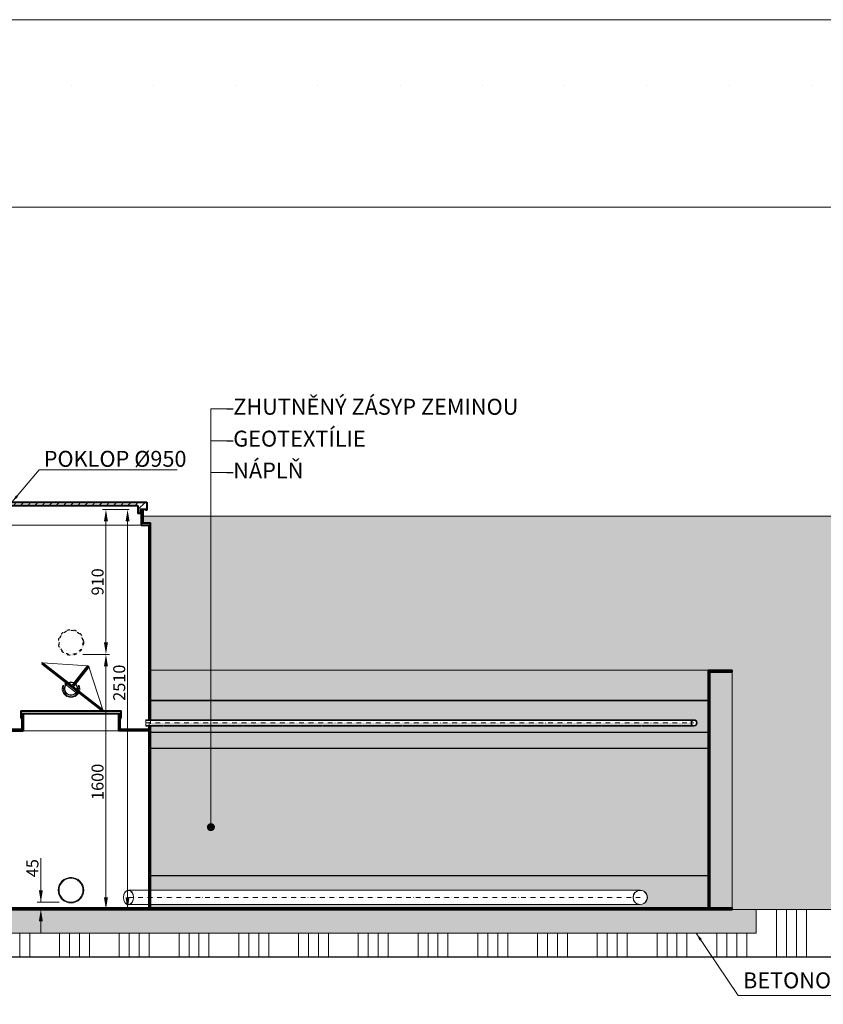
# Model space of a CAD drawing. Units: inches. Extents: x 36823 to 54991, y -4586 to 8503.
# Drawn here: x 43625 to 48669, y 2324 to 8503 of the extents above; entities that cross this region are included whole.
import ezdxf
from ezdxf.enums import TextEntityAlignment as Align

# ---------------------------------------------------------------- set-up
doc = ezdxf.new("R2010")
doc.units = ezdxf.units.IN
doc.header["$MEASUREMENT"] = 0
for name, pattern in [('DASHED', [0.75, 0.5, -0.25]), ('DĚLICÍ2', [0.625, 0.25, -0.125, 0, -0.125, 0, -0.125]), ('TEČKOVANÁX2', [0.5, 0, -0.5]), ('ČERCHOVANÁ', [1, 0.5, -0.25, 0, -0.25])]:
    doc.linetypes.add(name, pattern=pattern)
doc.layers.get('0').update_dxf_attribs({"plot": 0})
for name, color, linetype, lineweight in [('#_AS_Hrany', 103, 'Continuous', 20), ('AS_Hrany', 103, 'Continuous', 20), ('AS_Kóty', 2, 'Continuous', 0), ('AS_Nad rovinou', 240, 'DĚLICÍ2', 0), ('AS_Neviditelná', 6, 'DASHED', 0), ('AS_Osa', 211, 'ČERCHOVANÁ', 0), ('AS_Potrubí', 80, 'Continuous', 20), ('AS_Tabulky_tenká', 254, 'Continuous', 0), ('AS_Text', 1, 'Continuous', 0), ('AS_Řez', 4, 'Continuous', 40), ('AS_Šrafy', 61, 'Continuous', 0)]:
    doc.layers.add(name, color=color, linetype=linetype, lineweight=lineweight)
doc.styles.add('AS_Arial_08', font='arial.ttf', dxfattribs={"width": 0.8})
doc.styles.add('AS_Romans_08', font='ROMANS', dxfattribs={"width": 0.8})
doc.linetypes.add('CIKCAK', pattern='A,0.0001,-0.2,[131,ltypeshp.shx,S=0.2,R=0,X=-0.2,Y=0],-0.4,[131,ltypeshp.shx,S=0.2,R=180,X=0.2,Y=0],-0.2', length=0.8001)
doc.dimstyles.new('AS-KOTA_50_JB', dxfattribs={"dimscale": 50, "dimtxt": 1, "dimasz": 1, "dimexe": 0.3, "dimexo": 1, "dimgap": 0.2, "dimtad": 1, "dimdec": 0, "dimzin": 0, "dimdsep": 46, "dimtxsty": 'AS_Romans_08', "dimcen": 1, "dimdle": 1, "dimclrd": 256, "dimclre": 256, "dimclrt": 256, "dimadec": 0, "dimazin": 0, "dimtfac": 1, "dimtdec": 0, "dimtofl": 0, "dimtmove": 0, "dimatfit": 2, "dimfxl": 0, "dimtolj": 1, "dimtzin": 0, "dimlwd": -1, "dimlwe": -1, "dimarcsym": 0})
doc.dimstyles.new('AS-KOTA_75_JB', dxfattribs={"dimscale": 75, "dimtxt": 1, "dimasz": 1, "dimexe": 0.3, "dimexo": 1, "dimgap": 0.2, "dimtad": 1, "dimdec": 0, "dimzin": 0, "dimdsep": 46, "dimtxsty": 'AS_Romans_08', "dimcen": 1, "dimdle": 1, "dimclrd": 256, "dimclre": 256, "dimclrt": 256, "dimadec": 0, "dimazin": 0, "dimtfac": 1, "dimtdec": 0, "dimtofl": 0, "dimtmove": 0, "dimatfit": 2, "dimfxl": 0, "dimtolj": 1, "dimtzin": 0, "dimlwd": -1, "dimlwe": -1, "dimarcsym": 0})

# ---------------------------------------------------------------- blocks, each defined once
blk = doc.blocks.new('1120064')
at = {"layer": 'AS_Hrany'}
for p, q in [((-177.9, 372.1), (106.5, 352.7)), ((112.8, 347.7), (200.1, 76.3)), ((-39.4, 240.8), (-33.2, 248.7)), ((-44.6, 230), (-51.2, 230)), ((39.4, 179.2), (-39.4, 240.8)), ((39.4, 179.2), (45.5, 187.1)), ((44.6, 230), (51.2, 230))]:
    blk.add_line(p, q, dxfattribs=at)
for radius in [42.5, 39.5]:
    blk.add_circle((0, 210), radius, dxfattribs=at)
for radius, start, end in [(55, 158.67631, 21.32369), (48.9, 155.83268, 24.16732)]:
    blk.add_arc((0, 210), radius, start, end, dxfattribs=at)
at = {"layer": 'AS_Řez'}
for p, q in [((-177.9, 372.1), (-182.9, 365.8)), ((7.9, 226.6), (-177.9, 372.1)), ((-182.9, 365.8), (195.2, 70)), ((106.5, 352.7), (7.9, 226.6)), ((112.8, 347.7), (14.2, 221.7)), ((106.5, 352.7), (112.8, 347.7)), ((200.1, 76.3), (14.2, 221.7)), ((200.1, 76.3), (195.2, 70))]:
    blk.add_line(p, q, dxfattribs=at)
blk = doc.blocks.new('5680188')
at = {"layer": 'AS_Neviditelná', "ltscale": 50}
for p, q in [((-10, 60), (-10, 20)), ((0, 20), (0, 60))]:
    blk.add_line(p, q, dxfattribs=at)
at = {"layer": 'AS_Osa', "ltscale": 60}
blk.add_line((20, 40), (-3420, 40), dxfattribs=at)
at = {"layer": 'AS_Potrubí'}
for p, q in [((20, 60), (-3420, 60)), ((20, 56), (-3420, 56)), ((-3420, 24), (-3342.4, 24)), ((-3420, 20), (-3342.4, 20)), ((-3342.4, 24), (-3342.4, 20)), ((-3337.4, 24), (-3092.4, 24)), ((-3337.4, 20), (-3337.4, 24)), ((-3337.4, 20), (-3092.4, 20)), ((-3092.4, 24), (-3092.4, 20)), ((-3087.4, 24), (-2842.4, 24)), ((-3087.4, 20), (-3087.4, 24)), ((-3087.4, 20), (-2842.4, 20)), ((-2842.4, 24), (-2842.4, 20)), ((-2837.4, 24), (-2592.4, 24)), ((-2837.4, 20), (-2837.4, 24)), ((-2837.4, 20), (-2592.4, 20)), ((-2592.4, 24), (-2592.4, 20)), ((-2587.4, 24), (-2342.4, 24)), ((-2587.4, 20), (-2587.4, 24)), ((-2587.4, 20), (-2342.4, 20)), ((-2342.4, 24), (-2342.4, 20)), ((-2337.4, 24), (-2092.3, 24)), ((-2337.4, 20), (-2337.4, 24)), ((-2337.4, 20), (-2092.4, 20)), ((-2092.4, 24), (-2092.4, 20)), ((-2087.4, 24), (-1842.3, 24)), ((-2087.4, 20), (-2087.4, 24)), ((-2087.4, 20), (-1842.4, 20)), ((-1842.4, 24), (-1842.4, 20)), ((-1837.4, 24), (-1592.3, 24)), ((-1837.4, 20), (-1592.3, 20)), ((-1837.3, 20), (-1837.3, 24)), ((-1592.3, 24), (-1592.3, 20)), ((-1587.4, 24), (-1342.3, 24)), ((-1587.4, 20), (-1342.3, 20)), ((-1587.3, 20), (-1587.3, 24)), ((-1342.3, 24), (-1342.3, 20)), ((-1337.4, 24), (-1092.3, 24)), ((-1337.4, 20), (-1092.3, 20)), ((-1337.3, 20), (-1337.3, 24)), ((-1092.3, 24), (-1092.3, 20)), ((-1087.4, 24), (-842.3, 24)), ((-1087.4, 20), (-842.3, 20)), ((-1087.3, 20), (-1087.3, 24)), ((-842.3, 24), (-842.3, 20)), ((-837.4, 24), (-592.3, 24)), ((-837.4, 20), (-592.3, 20)), ((-837.3, 20), (-837.3, 24)), ((-592.3, 24), (-592.3, 20)), ((-587.4, 24), (-342.4, 24)), ((-587.4, 20), (-587.4, 24)), ((-587.4, 20), (-342.4, 20)), ((-342.4, 24), (-342.4, 20)), ((-337.4, 24), (-92.4, 24)), ((-337.4, 20), (-337.4, 24)), ((-337.4, 20), (-92.4, 20)), ((-92.4, 24), (-92.4, 20)), ((-87.4, 24), (20, 24)), ((-87.4, 20), (-87.4, 24)), ((-87.4, 20), (20, 20)), ((20, 20), (20, 60))]:
    blk.add_line(p, q, dxfattribs=at)
for radius in [20, 16]:
    blk.add_circle((-3420, 40), radius, dxfattribs=at)
blk = doc.blocks.new('*D3403')
at = {"layer": 'AS_Kóty'}
for p, q in [((43757.8, 2965.2), (43757.8, 3242.4)), ((43757.8, 3040.2), (43757.8, 3115.2)), ((43871.9, 2965.2), (43735.3, 2965.2)), ((43764.7, 2920.2), (43735.3, 2920.2)), ((43757.8, 2845.2), (43757.8, 2770.2))]:
    blk.add_line(p, q, dxfattribs=at)
for points in [[(43745.3, 3040.2), (43770.3, 3040.2), (43757.8, 2965.2)], [(43770.3, 2845.2), (43745.3, 2845.2), (43757.8, 2920.2)]]:
    blk.add_solid(points, dxfattribs=at)
at = {"layer": 'Defpoints', "color": 0}
for p in [(43757.8, 2920.2), (43839.7, 2920.2), (43946.9, 2965.2)]:
    blk.add_point(p, dxfattribs=at)
at = {"layer": 'AS_Kóty', "insert": (43705.3, 3178.8), "char_height": 75, "attachment_point": 5, "rotation": 90, "style": 'AS_Romans_08'}
blk.add_mtext('\\A1;45', dxfattribs=at)
blk = doc.blocks.new('*D3404')
at = {"layer": 'AS_Kóty'}
for p, q in [((44022, 4520.2), (44188.8, 4520.2)), ((44166.3, 2995.2), (44166.3, 4445.2)), ((44165.9, 2920.2), (44188.8, 2920.2))]:
    blk.add_line(p, q, dxfattribs=at)
for points in [[(44178.8, 4445.2), (44153.8, 4445.2), (44166.3, 4520.2)], [(44153.8, 2995.2), (44178.8, 2995.2), (44166.3, 2920.2)]]:
    blk.add_solid(points, dxfattribs=at)
at = {"layer": 'Defpoints', "color": 0}
for p in [(43947, 4520.2), (44166.3, 4520.2), (44090.9, 2920.2)]:
    blk.add_point(p, dxfattribs=at)
at = {"layer": 'AS_Kóty', "insert": (44113.8, 3720.2), "char_height": 75, "attachment_point": 5, "rotation": 90, "style": 'AS_Romans_08'}
blk.add_mtext('\\A1;1600', dxfattribs=at)
blk = doc.blocks.new('*D3405')
at = {"layer": 'AS_Kóty'}
for p, q in [((44312, 5430.2), (44143.8, 5430.2)), ((44166.3, 4595.2), (44166.3, 5355.2)), ((44022, 4520.2), (44188.8, 4520.2))]:
    blk.add_line(p, q, dxfattribs=at)
for points in [[(44178.8, 5355.2), (44153.8, 5355.2), (44166.3, 5430.2)], [(44153.8, 4595.2), (44178.8, 4595.2), (44166.3, 4520.2)]]:
    blk.add_solid(points, dxfattribs=at)
at = {"layer": 'Defpoints', "color": 0}
for p in [(44166.3, 5430.2), (44387, 5430.2), (43947, 4520.2)]:
    blk.add_point(p, dxfattribs=at)
at = {"layer": 'AS_Kóty', "insert": (44113.8, 4975.2), "char_height": 75, "attachment_point": 5, "rotation": 90, "style": 'AS_Romans_08'}
blk.add_mtext('\\A1;910', dxfattribs=at)
blk = doc.blocks.new('*D3406')
at = {"layer": 'AS_Kóty'}
for p, q in [((44312, 5430.2), (44279.7, 5430.2)), ((44302.2, 5355.2), (44302.2, 2995.2)), ((44341, 2920.2), (44324.7, 2920.2))]:
    blk.add_line(p, q, dxfattribs=at)
for points in [[(44314.7, 5355.2), (44289.7, 5355.2), (44302.2, 5430.2)], [(44289.7, 2995.2), (44314.7, 2995.2), (44302.2, 2920.2)]]:
    blk.add_solid(points, dxfattribs=at)
at = {"layer": 'Defpoints', "color": 0}
for p in [(44387, 5430.2), (44266, 2920.2), (44302.2, 2920.2)]:
    blk.add_point(p, dxfattribs=at)
at = {"layer": 'AS_Kóty', "insert": (44249.7, 4342.4), "char_height": 75, "attachment_point": 5, "rotation": 90, "style": 'AS_Romans_08'}
blk.add_mtext('\\A1;2510', dxfattribs=at)
blk = doc.blocks.new('11200CC')
at = {"lineweight": 0}
blk.add_lwpolyline([(180, -180), (-5100, -180), (-5100, 3624), (180, 3624)], close=True, dxfattribs=at)
at = {"linetype": 'TEČKOVANÁX2', "ltscale": 300}
blk.add_lwpolyline([(-4980, 3504), (60, 3504), (60, -60), (-4980, -60)], close=True, dxfattribs=at)
blk = doc.blocks.new('ram_lezaty')
at = {"layer": 'AS_Tabulky_tenká', "color": 9, "lineweight": 18}
blk.add_open_spline([(-9298.2, 7514.4), (-9298.2, 7514.4), (-434.7, 7514.4), (-434.7, 7514.4)], degree=3, dxfattribs=at)
at = {"layer": 'AS_Tabulky_tenká', "xscale": 2.244037719744025, "yscale": 2.244037719744025, "zscale": 2.244037719744025}
blk.add_blockref('11200CC', (-270.5, 149.6), dxfattribs=at)
at = {"layer": 'AS_Text', "style": 'AS_Arial_08', "width": 0.8, "flags": 4}
for tag, p in [('TYP', (-2348.4, 1139.6)), ('POCET_EO', (-2348.4, 919.6)), ('ROZMER', (-2348.4, 699.6)), ('HMOTNOST', (-2348.4, 259.6))]:
    blk.add_attdef(tag, text='', height=68.7, dxfattribs=at).set_placement(p, align=Align.MIDDLE_LEFT)
at = {"layer": 'AS_Text', "style": 'AS_Arial_08', "width": 0.8}
blk.add_attdef('PLATNOST', (-3150.3, 58.9), '', height=48, dxfattribs=at)

msp = doc.modelspace()

# ---------------------------------------------------------------- hatches: boundary and pattern name
at = {"layer": '#_AS_Hrany'}
h = msp.add_hatch(dxfattribs=at)
h.set_pattern_fill('CONC_DEMOLITION', color=256, scale=100, style=0)
h.paths.add_polyline_path([(39947, 3930.2), (43447, 3930.2), (43447, 4030.2), (39947, 4030.2)])
h.paths.add_polyline_path([(47947, 4030.2), (44447, 4030.2), (44447, 3930.2), (47947, 3930.2), (47947, 3930.2), (47947, 4030.2)])
at = {"layer": 'AS_Šrafy', "ltscale": 10}
h = msp.add_hatch(dxfattribs=at)
h.set_pattern_fill('ANSI31', color=256, scale=10, style=0)
h.set_pattern_definition([(45, (31430.446, -12851.44), (-22.45064, 22.45064), [])])
h.paths.add_polyline_path([(43527, 5455.2), (44367, 5455.2), (44367, 5405.2), (44382, 5405.2), (44382, 5430.2), (44414, 5430.2), (44414, 5425.2), (44422, 5425.2), (44422, 5475.2), (43472, 5475.2), (43472, 5425.2), (43480, 5425.2), (43480, 5430.2), (43512, 5430.2), (43512, 5405.2), (43527, 5405.2)])
at = {"layer": 'AS_Šrafy'}
h = msp.add_hatch(dxfattribs=at)
h.set_pattern_fill('ANSI34', color=256, scale=500, angle=45, style=0)
h.paths.add_polyline_path([(49746.7, 5387.7), (48848.6, 2920.2), (48247, 2920.2), (48247, 2770.2), (45247, 2770.2), (44247, 2770.2), (39647, 2770.2), (39647, 2920.2), (39045.4, 2920.2), (38147.3, 5387.7), (37647.3, 5387.7), (37647.3, 5087.7), (37937.3, 5087.7), (38835.3, 2620.2), (45058.6, 2620.2), (46058.6, 2620.2), (49058.7, 2620.2), (49956.8, 5087.7), (50246.7, 5087.7), (50246.7, 5387.7)])
h = msp.add_hatch(dxfattribs=at)
h.set_pattern_fill('CONCRETE2', color=256, scale=500, angle=45, style=0)
h.paths.add_polyline_path([(48848.6, 2920.2), (49746.7, 5387.7), (44397, 5387.7), (44397, 5345.2), (44447, 5345.2), (44447, 5330.2), (44447, 4420.2), (47947, 4420.2), (47957, 4420.2), (48097, 4420.2), (48097, 4410.2), (48097, 2930.2), (48097, 2920.2), (48097, 2920.2), (48247, 2920.2)])
h.paths.add_polyline_path([(44447, 4230.2), (47947, 4230.2), (47947, 4420.2), (47947, 4420.2), (44447, 4420.2)])
h.paths.add_polyline_path([(39947, 4420.2), (41947, 4420.2), (42947, 4420.2), (43447, 4420.2), (43447, 4950.2), (43402, 4950.2), (43402, 4950.2, -0.414214), (43272, 5080.2), (43272, 5080.2), (43272, 5387.7), (38147.3, 5387.7), (39045.4, 2920.2), (39647, 2920.2), (39797, 2920.2), (39797, 2930.2), (39797, 4410.2), (39797, 4420.2), (39937, 4420.2)])
h.paths.add_polyline_path([(41947, 4420.2), (39947, 4420.2), (39947, 4230.2), (43447, 4230.2), (43447, 4420.2), (42947, 4420.2)])
h.paths.add_polyline_path([(48097, 2930.2), (48097, 4410.2), (47957, 4410.2), (47957, 2930.2)])
h.paths.add_polyline_path([(39797, 4410.2), (39797, 2930.2), (39797, 2930.2), (39937, 2930.2), (39937, 4410.2), (39797, 4410.2)])
h.paths.add_polyline_path([(43447, 5330.2), (43447, 5345.2), (43447, 5345.2), (43497, 5345.2), (43497, 5387.7), (43382, 5387.7), (43382, 5080.2), (43382, 5080.2, 0.414214), (43402, 5060.2), (43402, 5060.2), (43447, 5060.2)])
h = msp.add_hatch(dxfattribs=at)
h.set_pattern_fill('CONCRETE3', color=256, scale=200, angle=30, style=0)
h.paths.add_polyline_path([(39947, 4030.2), (43447, 4030.2), (43447, 4070.2), (43369.6, 4070.2), (43369.6, 4070.2), (43369.6, 4074.2), (43369.6, 4074.2), (43447, 4074.2), (43447, 4090.2), (40057, 4090.2, -0.236068), (40049, 4074.2), (40114.6, 4074.2), (40114.6, 4074.2), (40114.6, 4070.2), (40114.6, 4070.2), (40037, 4070.2), (40037, 4070.2, -1), (40037, 4110.2), (40037, 4110.2), (43447, 4110.2), (43447, 4230.2), (39947, 4230.2)])
h.paths.add_polyline_path([(43119.6, 4074.2), (43364.6, 4074.2), (43364.6, 4074.2), (43364.6, 4070.2), (43364.6, 4070.2), (43119.6, 4070.2), (43119.6, 4070.2), (43119.6, 4074.2)], flags=16)
h.paths.add_polyline_path([(42869.6, 4074.2), (43114.6, 4074.2), (43114.6, 4074.2), (43114.6, 4070.2), (43114.6, 4070.2), (42869.6, 4070.2), (42869.6, 4070.2), (42869.6, 4074.2)], flags=16)
h.paths.add_polyline_path([(40369.6, 4074.2), (40614.6, 4074.2), (40614.6, 4074.2), (40614.6, 4070.2), (40614.6, 4070.2), (40369.6, 4070.2), (40369.6, 4070.2), (40369.6, 4074.2)], flags=16)
h.paths.add_polyline_path([(40119.6, 4074.2), (40364.6, 4074.2), (40364.6, 4074.2), (40364.6, 4070.2), (40364.6, 4070.2), (40119.6, 4070.2), (40119.6, 4070.2), (40119.6, 4074.2)], flags=16)
h.paths.add_polyline_path([(40619.6, 4074.2), (40864.6, 4074.2), (40864.6, 4074.2), (40864.6, 4070.2), (40864.6, 4070.2), (40619.6, 4070.2), (40619.6, 4070.2), (40619.6, 4074.2)], flags=16)
h.paths.add_polyline_path([(40869.6, 4074.2), (41114.6, 4074.2), (41114.6, 4074.2), (41114.6, 4070.2), (41114.6, 4070.2), (40869.6, 4070.2), (40869.6, 4070.2), (40869.6, 4074.2)], flags=16)
h.paths.add_polyline_path([(41119.6, 4074.2), (41364.6, 4074.2), (41364.6, 4074.2), (41364.6, 4070.2), (41364.6, 4070.2), (41119.6, 4070.2), (41119.6, 4070.2), (41119.6, 4074.2)], flags=16)
h.paths.add_polyline_path([(41369.6, 4074.2), (41614.6, 4074.2), (41614.6, 4074.2), (41614.6, 4070.2), (41614.6, 4070.2), (41369.6, 4070.2), (41369.6, 4070.2), (41369.6, 4074.2)], flags=16)
h.paths.add_polyline_path([(41619.6, 4074.2), (41864.6, 4074.2), (41864.6, 4074.2), (41864.6, 4070.2), (41864.6, 4070.2), (41619.6, 4070.2), (41619.6, 4070.2), (41619.6, 4074.2)], flags=16)
h.paths.add_polyline_path([(41869.6, 4074.2), (42114.6, 4074.2), (42114.6, 4074.2), (42114.6, 4070.2), (42114.6, 4070.2), (41869.6, 4070.2), (41869.6, 4070.2), (41869.6, 4074.2)], flags=16)
h.paths.add_polyline_path([(42119.6, 4074.2), (42364.6, 4074.2), (42364.6, 4074.2), (42364.6, 4070.2), (42364.6, 4070.2), (42119.6, 4070.2), (42119.6, 4070.2), (42119.6, 4074.2)], flags=16)
h.paths.add_polyline_path([(42369.6, 4074.2), (42614.6, 4074.2), (42614.6, 4074.2), (42614.6, 4070.2), (42614.6, 4070.2), (42369.6, 4070.2), (42369.6, 4070.2), (42369.6, 4074.2)], flags=16)
h.paths.add_polyline_path([(42619.6, 4074.2), (42864.6, 4074.2), (42864.6, 4074.2), (42864.6, 4070.2), (42864.6, 4070.2), (42619.6, 4070.2), (42619.6, 4070.2), (42619.6, 4074.2)], flags=16)
h.paths.add_polyline_path([(47947, 4230.2), (44447, 4230.2), (44447, 4110.2), (47857, 4110.2), (47857, 4110.2, -1), (47857, 4070.2), (47857, 4070.2), (47779.3, 4070.2), (47779.3, 4070.2), (47779.3, 4074.2), (47779.3, 4074.2), (47845, 4074.2, -0.236068), (47837, 4090.2), (44447, 4090.2), (44447, 4074.2), (44524.4, 4074.2), (44524.3, 4074.2), (44524.3, 4070.2), (44524.4, 4070.2), (44447, 4070.2), (44447, 4030.2), (47947, 4030.2), (47947, 4030.2), (47947, 4230.2)])
h.paths.add_polyline_path([(44529.3, 4074.2), (44774.4, 4074.2), (44774.3, 4074.2), (44774.3, 4070.2), (44774.4, 4070.2), (44529.3, 4070.2), (44529.3, 4070.2), (44529.3, 4074.2)], flags=16)
h.paths.add_polyline_path([(44779.3, 4074.2), (45024.4, 4074.2), (45024.3, 4074.2), (45024.3, 4070.2), (45024.4, 4070.2), (44779.3, 4070.2), (44779.3, 4070.2), (44779.3, 4074.2)], flags=16)
h.paths.add_polyline_path([(47279.3, 4074.2), (47524.4, 4074.2), (47524.3, 4074.2), (47524.3, 4070.2), (47524.4, 4070.2), (47279.3, 4070.2), (47279.3, 4070.2), (47279.3, 4074.2)], flags=16)
h.paths.add_polyline_path([(47529.3, 4074.2), (47774.4, 4074.2), (47774.3, 4074.2), (47774.3, 4070.2), (47774.4, 4070.2), (47529.3, 4070.2), (47529.3, 4070.2), (47529.3, 4074.2)], flags=16)
h.paths.add_polyline_path([(47029.3, 4074.2), (47274.4, 4074.2), (47274.3, 4074.2), (47274.3, 4070.2), (47274.4, 4070.2), (47029.3, 4070.2), (47029.3, 4070.2), (47029.3, 4074.2)], flags=16)
h.paths.add_polyline_path([(46779.3, 4074.2), (47024.4, 4074.2), (47024.3, 4074.2), (47024.3, 4070.2), (47024.4, 4070.2), (46779.3, 4070.2), (46779.3, 4070.2), (46779.3, 4074.2)], flags=16)
h.paths.add_polyline_path([(46529.3, 4074.2), (46774.4, 4074.2), (46774.3, 4074.2), (46774.3, 4070.2), (46774.4, 4070.2), (46529.3, 4070.2), (46529.3, 4070.2), (46529.3, 4074.2)], flags=16)
h.paths.add_polyline_path([(46279.3, 4074.2), (46524.4, 4074.2), (46524.3, 4074.2), (46524.3, 4070.2), (46524.4, 4070.2), (46279.3, 4070.2), (46279.3, 4070.2), (46279.3, 4074.2)], flags=16)
h.paths.add_polyline_path([(46029.3, 4074.2), (46274.4, 4074.2), (46274.3, 4074.2), (46274.3, 4070.2), (46274.4, 4070.2), (46029.3, 4070.2), (46029.3, 4070.2), (46029.3, 4074.2)], flags=16)
h.paths.add_polyline_path([(45779.3, 4074.2), (46024.4, 4074.2), (46024.3, 4074.2), (46024.3, 4070.2), (46024.4, 4070.2), (45779.3, 4070.2), (45779.3, 4070.2), (45779.3, 4074.2)], flags=16)
h.paths.add_polyline_path([(45529.3, 4074.2), (45774.4, 4074.2), (45774.3, 4074.2), (45774.3, 4070.2), (45774.4, 4070.2), (45529.3, 4070.2), (45529.3, 4070.2), (45529.3, 4074.2)], flags=16)
h.paths.add_polyline_path([(45279.3, 4074.2), (45524.3, 4074.2), (45524.3, 4074.2), (45524.3, 4070.2), (45524.3, 4070.2), (45279.3, 4070.2), (45279.3, 4070.2), (45279.3, 4074.2)], flags=16)
h.paths.add_polyline_path([(45029.3, 4074.2), (45274.3, 4074.2), (45274.3, 4074.2), (45274.3, 4070.2), (45274.3, 4070.2), (45029.3, 4070.2), (45029.3, 4070.2), (45029.3, 4074.2)], flags=16)
h = msp.add_hatch(dxfattribs=at)
h.set_pattern_fill('GROUT', color=256, scale=100, angle=135, style=0)
h.paths.add_polyline_path([(43447, 3930.2), (39947, 3930.2), (39947, 3130.2), (42947, 3130.2), (43447, 3130.2)])
h.paths.add_polyline_path([(47947, 3930.2), (44447, 3930.2), (44447, 3130.2), (44947, 3130.2), (47947, 3130.2), (47947, 3130.2), (47947, 3930.2)])
h = msp.add_hatch(dxfattribs=at)
h.set_pattern_fill('CONCRETE3', color=256, scale=200, angle=30, style=0)
h.paths.add_polyline_path([(42947, 3130.2), (39947, 3130.2), (39947, 2930.2), (43447, 2930.2), (43447, 2950.2), (40374.2, 2950.2), (40374.2, 2951.2, -1.000007), (40374.2, 3039.2), (40374.2, 3040.2), (43447, 3040.2), (43447, 3130.2)])
h.paths.add_polyline_path([(47947, 3130.2), (44947, 3130.2), (44447, 3130.2), (44447, 3040.2), (47519.8, 3040.2), (47519.8, 3039.2, -0.414216), (47563.8, 2995.2, -0.414216), (47519.8, 2951.2), (47519.8, 2950.2), (44447, 2950.2), (44447, 2930.2), (47947, 2930.2), (47947, 3130.2)])
h = msp.add_hatch(dxfattribs=at)
h.set_pattern_fill('ANSI35', color=256, scale=200, style=0)
h.paths.add_polyline_path([(48247, 2920.2), (48097, 2920.2), (48097, 2920.2), (39797, 2920.2), (39647, 2920.2), (39647, 2770.2), (44247, 2770.2), (45247, 2770.2), (48247, 2770.2)])

# ---------------------------------------------------------------- linework, layer by layer
at = {"layer": '#_AS_Hrany'}
for p, q in [((44397, 5387.7), (50246.7, 5387.7)), ((44397, 5387.7), (50246.7, 5387.7)), ((44397, 5387.7), (50246.7, 5387.7)), ((44397, 5387.7), (50246.7, 5387.7)), ((43507, 5330.2), (44387, 5330.2)), ((48097, 2920.2), (48247, 2920.2)), ((48097, 2920.2), (48247, 2920.2)), ((48097, 2920.2), (48247, 2920.2)), ((48097, 2920.2), (48247, 2920.2)), ((48247, 2920.2), (48848.6, 2920.2)), ((48247, 2920.2), (48848.6, 2920.2)), ((48247, 2920.2), (48848.6, 2920.2)), ((48247, 2920.2), (48848.6, 2920.2)), ((48247, 2920.2), (48247, 2770.2)), ((48247, 2920.2), (48247, 2770.2)), ((48247, 2920.2), (48247, 2770.2)), ((48247, 2920.2), (48247, 2770.2)), ((39647, 2770.2), (44247, 2770.2)), ((39647, 2770.2), (45247, 2770.2)), ((39647, 2770.2), (44247, 2770.2)), ((39647, 2770.2), (48247, 2770.2))]:
    msp.add_line(p, q, dxfattribs=at)
for p, q in [((44925.2, 6061.1), (44965.2, 6061.1)), ((44925.2, 5861.1), (44965.2, 5861.1)), ((44925.2, 5661.1), (44965.2, 5661.1)), ((47947, 4230.2), (44447, 4230.2)), ((47947, 4230.2), (44447, 4230.2)), ((47947, 4230.2), (44447, 4230.2)), ((47947, 4230.2), (44447, 4230.2)), ((47947, 4030.2), (44447, 4030.2)), ((47947, 4030.2), (44447, 4030.2)), ((47947, 4030.2), (44447, 4030.2)), ((47947, 4030.2), (44447, 4030.2)), ((47947, 3930.2), (44447, 3930.2)), ((47947, 3930.2), (44447, 3930.2)), ((47947, 3930.2), (44447, 3930.2)), ((47947, 3930.2), (44447, 3930.2)), ((47947, 3130.2), (44447, 3130.2)), ((47947, 3130.2), (44947, 3130.2)), ((47947, 3130.2), (44947, 3130.2)), ((47947, 3130.2), (44947, 3130.2)), ((48097, 2930.2), (48096.9, 2930.2)), ((45058.6, 2620.2), (38835.3, 2620.2)), ((46058.6, 2620.2), (38835.3, 2620.2)), ((45058.6, 2620.2), (38835.3, 2620.2)), ((49058.7, 2620.2), (38835.3, 2620.2))]:
    msp.add_line(p, q)
at = {"layer": 'AS_Hrany'}
for p, q in [((44447, 4420.2), (47947, 4420.2)), ((48097, 4410.2), (48097, 2930.2)), ((44247, 4040.2), (43647, 4040.2))]:
    msp.add_line(p, q, dxfattribs=at)
for radius in [80, 75]:
    msp.add_circle((43947, 3040.2), radius, dxfattribs=at)
msp.add_arc((43947, 3040.2), 80, 86.12423, 96.27773, dxfattribs=at)
at = {"layer": 'AS_Nad rovinou', "ltscale": 70}
for radius in [80, 75]:
    msp.add_circle((43947, 4595.2), radius, dxfattribs=at)
at = {"layer": 'AS_Neviditelná', "ltscale": 100, "const_width": 10}
for points in [[(44447, 4230.2), (44447, 4420.2)], [(47947, 4230.2), (47947, 4420.2)]]:
    msp.add_lwpolyline(points, dxfattribs=at)
at = {"layer": 'AS_Neviditelná', "ltscale": 100}
msp.add_lwpolyline([(47947, 4230.2, 10, 10, 0), (44447, 4230.2, 5, 5, 0)], format="xyseb", dxfattribs=at)
msp.add_lwpolyline([(47947, 4230.2, 10, 10, 0), (44447, 4230.2, 5, 5, 0)], format="xyseb", dxfattribs=at)
msp.add_lwpolyline([(47947, 4230.2, 10, 10, 0), (44447, 4230.2, 5, 5, 0)], format="xyseb", dxfattribs=at)
msp.add_lwpolyline([(47947, 4230.2, 10, 10, 0), (44447, 4230.2, 5, 5, 0)], format="xyseb", dxfattribs=at)
at = {"layer": 'AS_Osa', "ltscale": 60}
msp.add_line((44307.7, 2995.2), (47519.8, 2995.2), dxfattribs=at)
at = {"layer": 'AS_Potrubí', "linetype": 'CIKCAK', "ltscale": 15}
for p, q in [((44307.7, 3040.2), (47519.8, 3040.2)), ((47519.8, 2950.2), (44307.7, 2950.2))]:
    msp.add_line(p, q, dxfattribs=at)
at = {"layer": 'AS_Potrubí'}
for radius, start, end in [(45, 90.00038, 269.99962), (44, 90.00039, 269.99961), (45, 269.99963, 90.00037), (44, 269.99962, 90.00038)]:
    msp.add_arc((47519.8, 2995.2), radius, start, end, dxfattribs=at)
at = {"layer": 'AS_Potrubí', "extrusion": (0, 0, -1)}
for major_axis in [(0, -45), (0, -45), (0, 44), (0, 44)]:
    msp.add_ellipse((44307.7, 2995.2), major_axis=major_axis, ratio=0.707107, dxfattribs=at)
at = {"layer": 'AS_Text'}
for p, q in [((44825.2, 6061.1), (44925.2, 6061.1)), ((44825.2, 5861.1), (44925.2, 5861.1)), ((44825.2, 5661.1), (44925.2, 5661.1))]:
    msp.add_line(p, q, dxfattribs=at)
at = {"layer": 'AS_Řez'}
for p, q in [((43472, 5475.2), (44422, 5475.2)), ((43527, 5455.2), (44367, 5455.2)), ((44367, 5455.2), (44367, 5405.2)), ((44422, 5475.2), (44422, 5425.2)), ((44382, 5405.2), (44367, 5405.2)), ((44414, 5430.2), (44382, 5430.2)), ((44382, 5430.2), (44382, 5405.2)), ((44387, 5430.2), (44387, 5330.2)), ((44387, 5430.2), (44397, 5430.2)), ((44397, 5430.2), (44397, 5345.2)), ((44414, 5425.2), (44414, 5430.2)), ((44422, 5425.2), (44414, 5425.2)), ((44387, 5345.2), (44447, 5345.2)), ((44387, 5330.2), (44447, 5330.2)), ((44437, 4110.2), (44437, 5330.2)), ((44447, 4110.2), (44447, 5345.2)), ((47947, 4420.2), (47947, 2930.2)), ((47947, 4420.2), (47957, 4420.2)), ((47957, 2930.2), (47957, 4420.2)), ((47957, 4420.2), (48097, 4420.2)), ((47957, 4410.2), (48097, 4410.2)), ((48097, 4410.2), (48096.9, 4410.2)), ((48097, 4410.2), (48097, 4420.2)), ((43632, 4165.2), (44262, 4165.2)), ((43632, 4165.2), (43632, 4120.2)), ((43638, 4150.2), (44256, 4150.2)), ((43638, 4150.2), (43638, 4120.2)), ((43639, 4150.2), (43639, 4050.2)), ((43647, 4150.2), (43647, 4040.2)), ((44247, 4040.2), (44247, 4150.2)), ((44255, 4050.2), (44255, 4150.2)), ((44256, 4120.2), (44256, 4150.2)), ((44262, 4120.2), (44262, 4165.2)), ((43632, 4120.2), (43638, 4120.2)), ((44256, 4120.2), (44262, 4120.2)), ((43457, 4050.2), (43647, 4050.2)), ((43457, 4040.2), (43647, 4040.2)), ((44247, 4050.2), (44437, 4050.2)), ((44437, 4040.2), (44247, 4040.2)), ((44437, 4050.2), (44437, 4070.2)), ((44437, 2930.2), (44437, 4040.2)), ((44447, 2930.2), (44447, 4070.2)), ((39797, 2930.2), (48097, 2930.2)), ((39797, 2920.2), (48097, 2920.2)), ((48097, 2920.2), (48097, 2930.2))]:
    msp.add_line(p, q, dxfattribs=at)

# ---------------------------------------------------------------- block references
at = {"layer": 'AS_Kóty', "xscale": -1}
msp.add_blockref('5680188', (44437, 4050.2), dxfattribs=at)
at = {"layer": 'AS_Tabulky_tenká', "lineweight": -3, "xscale": 1.533312, "yscale": 1.533312, "zscale": 1.533312}
msp.add_blockref('ram_lezaty', (54786.4, -4195.8, 24567), dxfattribs=at)
at = {"layer": 'AS_Řez'}
msp.add_blockref('1120064', (43947, 4095.2), dxfattribs=at)

# ---------------------------------------------------------------- texts
at = {"layer": 'AS_Text', "char_height": 100, "width": 2020.081, "style": 'AS_Romans_08'}
for s, insert, attachment_point in [('ZHUTNĚNÝ ZÁSYP ZEMINOU', (44965.2, 6061.1), 4), ('GEOTEXTÍLIE', (44965.2, 5861.1), 4), ('POKLOP Ø950', (43775.8, 5797.3, -49134.1), 1), ('NÁPLŇ', (44965.2, 5661.1), 4), ('BETONOVÁ DESKA', (48164.8, 2524.5, -49134.1), 1)]:
    msp.add_mtext(s, dxfattribs=dict(at, insert=insert, attachment_point=attachment_point))

# ---------------------------------------------------------------- dimensions: what is measured, and where the dimension line sits
at = {"layer": 'AS_Kóty'}
for base, p1, p2, picture, middle in [((44166.3, 5430.2), (43947, 4520.2), (44387, 5430.2), '*D3405', (44113.8, 4975.2)), ((44166.3, 4520.2), (44090.9, 2920.2), (43947, 4520.2), '*D3404', (44113.8, 3720.2))]:
    dim = msp.add_linear_dim(base=base, p1=p1, p2=p2, angle=90, dimstyle='AS-KOTA_75_JB', override={"dimdsep": 46}, dxfattribs=at)
    dim.commit()
    dim.dimension.update_dxf_attribs({"geometry": picture, "text_midpoint": middle})
for base, p1, p2, picture, middle in [((44302.2, 2920.2), (44387, 5430.2), (44266, 2920.2), '*D3406', (44302.2, 4342.4)), ((43757.8, 2920.2), (43946.9, 2965.2), (43839.7, 2920.2), '*D3403', (43757.8, 3178.8))]:
    dim = msp.add_linear_dim(base=base, p1=p1, p2=p2, angle=90, dimstyle='AS-KOTA_75_JB', override={"dimdsep": 46}, dxfattribs=at)
    dim.commit()
    dim.dimension.update_dxf_attribs({"geometry": picture, "text_midpoint": middle, "dimtype": 160})

# ---------------------------------------------------------------- leaders
at = {"layer": 'AS_Text'}
for points, override in [([(44825.2, 3436.1), (44825.2, 6061.1)], {"dimdsep": 46, "dimldrblk": 'Dot'}), ([(43576.4, 5475.2), (43746.3, 5678.5), (44614.2, 5678.5)], {"dimdsep": 46, "dimfxl": 1, "dimfxlon": 0}), ([(47871.1, 2770.2), (48135.3, 2379.3), (49221.4, 2379.3)], {"dimdsep": 46, "dimfxl": 1, "dimfxlon": 0})]:
    msp.add_leader(points, dimstyle='AS-KOTA_50_JB', override=override, dxfattribs=at)

doc.saveas('drawing.dxf')
